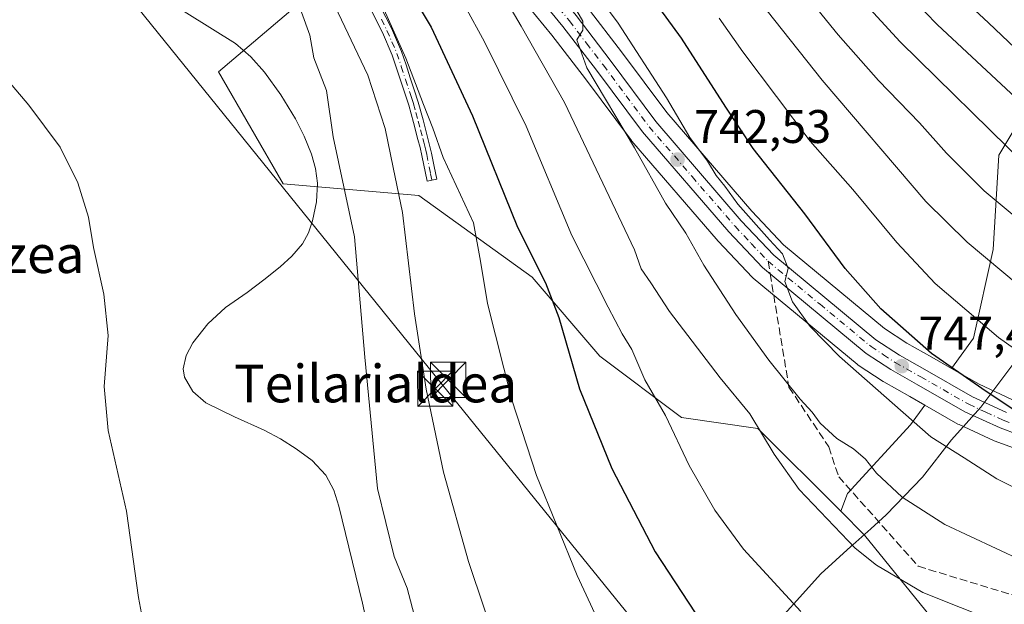
# Model space of a CAD drawing. Units: metres. Extents: x 641038 to 644485, y 4755329 to 4757713.
# Drawn here: x 642544 to 642753, y 4755678 to 4755803 of the extents above; entities that cross this region are included whole.
import ezdxf
from ezdxf.enums import TextEntityAlignment as Align

# ---------------------------------------------------------------- set-up
doc = ezdxf.new("R2010")
doc.units = ezdxf.units.M
doc.header["$MEASUREMENT"] = 0
doc.linetypes.add('DGN Style 3', pattern=[2.307223458686699, 1.648016756204785, -0.6592067024819142])
doc.linetypes.add('DGN Style 4', pattern=[2.6384748266838614, 1.318413404963828, -0.6592067024819142, 0.001648016756204785, -0.6592067024819142])
for name, color, linetype, lineweight in [('Arbolado forestal CxS', 92, 'Continuous', 0), ('Camino Cxs', 7, 'Continuous', 0), ('Camino eje', 30, 'DGN Style 4', 13), ('Carretera de calzada única Cxs', 7, 'Continuous', 13), ('Carretera de calzada única eje', 7, 'DGN Style 4', 0), ('Corriente natural Cxs', 4, 'Continuous', 13), ('Corriente natural lineal', 142, 'Continuous', 13), ('Curva de nivel maestra', 30, 'Continuous', 30), ('Curva de nivel normal', 30, 'Continuous', 0), ('Municipio', 91, 'Continuous', 13), ('Municipio CxS', 4, 'Continuous', 0), ('Núcleo urbano CxS', 7, 'Continuous', 0), ('Prado CxS', 92, 'Continuous', 0), ('Punto de cota en terreno', 7, 'Continuous', 0), ('Rótulo de punto de cota en terreno', 7, 'Continuous', 0), ('Senda', 7, 'DGN Style 3', 0), ('Senda no paivmentada conexión', 7, 'DGN Style 3', 0), ('Tendido', 6, 'Continuous', 0), ('Texto cartográfico', 7, 'Continuous', 0), ('Torre de tendido puntual', 7, 'Continuous', 0)]:
    doc.layers.add(name, color=color, linetype=linetype, lineweight=lineweight)
doc.styles.add('Style-Arial', font='txt')

# ---------------------------------------------------------------- blocks, each defined once
blk = doc.blocks.new('*U10')
at = {"layer": 'Arbolado forestal CxS', "color": 92, "linetype": 'Continuous', "lineweight": 0}
for points in [[(642755.0598999998, 4755722.013499999, 751.6263000000035), (642748.0636999998, 4755725.240300001, 750.902700000006), (642742.1759000003, 4755728.5965, 750.321100000001), (642746.8622000003, 4755735.0397, 753.8996999999946), (642751.0471000001, 4755753.870300001, 761.1545999999945), (642752.3031000001, 4755773.956300001, 769.0749000000069), (642763.6020999998, 4755792.786499999, 782.4995000000055)], [(642792.6489000004, 4755636.8937, 712.1457999999984), (642735.7937000003, 4755605.549500001, 710.4777999999933), (642705.6268999996, 4755609.033500001, 711.7081999999937), (642704.4946999997, 4755612.4867, 713.0749999999972), (642702.9990999997, 4755617.0483, 715.6361000000034), (642728.8334999997, 4755635.734099999, 722.371499999994), (642748.5588999996, 4755662.4353, 731.8466000000044), (642723.7109000003, 4755693.155300001, 736.4431000000042), (642723.7068999996, 4755693.160300001, 736.4431999999942), (642718.6161000002, 4755698.2421, 736.1689999999944), (642720.0796999997, 4755701.9823, 737.5714000000008), (642733.4709000001, 4755716.627900001, 744.7902999999933), (642736.5151000004, 4755720.813300001, 747.0651999999974), (642743.5817, 4755716.7753, 747.8169000000053), (642743.8108999999, 4755716.657299999, 747.8136999999988), (642751.2708999999, 4755713.2073, 748.2165999999997), (642751.4990999997, 4755713.1129, 748.2424000000028), (642759.0717000002, 4755710.3419, 748.9038)]]:
    blk.add_polyline3d(points, dxfattribs=at)
blk = doc.blocks.new('*U16')
at = {"layer": 'Prado CxS', "color": 92, "linetype": 'Continuous', "lineweight": 0}
blk.add_polyline3d([(642540.3945000004, 4755865.4243, 708.4639000000025), (642602.4857000001, 4755805.499700001, 710.1879000000046), (642586.1924999999, 4755791.706499999, 706.3157000000066), (642599.9776999997, 4755767.8805, 706.7837000000001), (642628.8035000004, 4755765.3717, 716.2161999999954), (642652.9779000003, 4755747.997300001, 724.0430000000051), (642667.3383, 4755731.1823, 726.9535000000033), (642684.7439000001, 4755718.1611, 730.8668000000035), (642700.9877000004, 4755715.8399, 735.1426000000066), (642718.6161000002, 4755698.2421, 736.1689999999944), (642723.7068999996, 4755693.160300001, 736.4431999999942), (642723.7109000003, 4755693.155300001, 736.4431000000042), (642748.5588999996, 4755662.4353, 731.8466000000044)], dxfattribs=at)
blk = doc.blocks.new('*U19')
at = {"layer": 'Núcleo urbano CxS', "color": 7, "linetype": 'Continuous', "lineweight": 0}
for points in [[(642759.0717000002, 4755710.3419, 748.9038), (642751.4990999997, 4755713.1129, 748.2424000000028), (642751.2708999999, 4755713.2073, 748.2165999999997), (642743.8108999999, 4755716.657299999, 747.8136999999988), (642743.5817, 4755716.7753, 747.8169000000053), (642736.5151000004, 4755720.813300001, 747.0651999999974), (642733.3010999998, 4755722.649900001, 746.8402999999962), (642727.7953000005, 4755725.7433, 746.324299999993), (642727.6337000001, 4755725.842300001, 746.3252000000067), (642722.3636999996, 4755729.302300001, 745.8074999999953), (642722.0965, 4755729.499700001, 745.7553999999947), (642700.0191000003, 4755747.785900001, 743.5099999999949), (642699.7591000004, 4755748.030300001, 743.4572000000044), (642692.6190999999, 4755755.590299999, 742.5488999999943), (642692.5285, 4755755.690500001, 742.5498999999982), (642674.1753000002, 4755776.9661, 739.9023000000017), (642674.0571, 4755777.1143, 739.895399999994), (642664.2790999999, 4755790.198100001, 738.8944999999949), (642657.1497, 4755799.475099999, 738.2924000000058), (642645.6793000001, 4755813.4791, 736.2158999999957)], [(642664.6865999997, 4755805.4681, 742.5970999999992), (642671.9254000002, 4755795.966499999, 742.820200000002), (642681.5915000001, 4755783.0187, 743.5215000000027), (642699.6671000002, 4755762.031500001, 745.9489999999934), (642706.4436999997, 4755754.874700001, 746.303700000004), (642727.9036999998, 4755737.098300001, 748.7918000000063), (642732.6793000001, 4755733.975099999, 748.9563999999956), (642738.0292999997, 4755730.960100001, 749.7263999999996), (642742.1759000003, 4755728.5965, 750.321100000001), (642748.0636999998, 4755725.240300001, 750.902700000006), (642755.0598999998, 4755722.013499999, 751.6263000000035)]]:
    blk.add_polyline3d(points, dxfattribs=at)
blk = doc.blocks.new('*U25')
at = {"layer": 'Arbolado forestal CxS', "color": 92, "linetype": 'Continuous', "lineweight": 0}
blk.add_polyline3d([(642763.6020999998, 4755792.786499999, 782.4995000000055), (642752.3031000001, 4755773.956300001, 769.0749000000069), (642751.0471000001, 4755753.870300001, 761.1545999999945), (642746.8622000003, 4755735.0397, 753.8996999999946), (642742.1759000003, 4755728.5965, 750.321100000001), (642738.0292999997, 4755730.960100001, 749.7263999999996), (642732.6793000001, 4755733.975099999, 748.9563999999956), (642727.9036999998, 4755737.098300001, 748.7918000000063), (642706.4436999997, 4755754.874700001, 746.303700000004), (642699.6671000002, 4755762.031500001, 745.9489999999934), (642681.5915000001, 4755783.0187, 743.5215000000027), (642671.9254000002, 4755795.966499999, 742.820200000002), (642664.6865999997, 4755805.4681, 742.5970999999992)], dxfattribs=at)
blk = doc.blocks.new('5PATER')
at = {"layer": 'Punto de cota en terreno', "linetype": 'Continuous', "lineweight": 0}
h = blk.add_hatch(color=51, dxfattribs=at)
edge = h.paths.add_edge_path()
edge.add_ellipse((0, 0), major_axis=(-0.1095731443231308, -0.1110710700762829), ratio=0.9994222409660322, start_angle=0, end_angle=360)
blk = doc.blocks.new('5TTEND')
at = {"layer": 'Corriente natural Cxs', "color": 7, "linetype": 'Continuous', "lineweight": 0}
for p, q in [((-0.375, 0.3754), (0.375, -0.3746)), ((0.3720000000000001, 0.3784000000000001), (-0.3720000000000001, -0.3776))]:
    blk.add_line(p, q, dxfattribs=at)
at = {"layer": 'Corriente natural Cxs', "color": 7, "linetype": 'Continuous', "lineweight": 0, "flags": 128}
blk.add_lwpolyline([(-0.375, -0.3746), (0.375, -0.3746), (0.375, 0.3754), (-0.375, 0.3754), (-0.3720000000000001, -0.3776)], dxfattribs=at)

msp = doc.modelspace()

# ---------------------------------------------------------------- linework, layer by layer
at = {"layer": 'Arbolado forestal CxS', "color": 92, "linetype": 'Continuous', "lineweight": 0}
for points in [[(642399.2999, 4755977.9122, 717.554999999993), (642401.6662999997, 4755972.517100001, 714.8758999999991), (642403.9972999999, 4755966.686100001, 712.9968999999984), (642398.7511, 4755960.271500001, 712.4309000000068), (642376.5997000001, 4755935.1965, 707.5304000000033), (642380.6803000001, 4755927.0327, 703.8163999999962), (642391.1722999997, 4755921.783299999, 702.5261000000029), (642399.9162999997, 4755926.447899999, 703.2682000000059), (642429.6454999996, 4755949.1909, 703.4147999999988), (642470.4155000001, 4755959.490700001, 706.3901000000043), (642496.7348999997, 4755944.442299999, 710.0053000000045), (642508.9484999999, 4755934.5593, 713.0914000000049), (642515.9118999997, 4755908.045499999, 710.5390999999945), (642523.3923000004, 4755886.623500001, 709.1169999999984), (642540.3945000004, 4755865.4243, 708.4639000000025), (642602.4857000001, 4755805.499700001, 710.1879000000046), (642586.1924999999, 4755791.706499999, 706.3157000000066), (642599.9776999997, 4755767.8805, 706.7837000000001), (642628.8035000004, 4755765.3717, 716.2161999999954), (642652.9779000003, 4755747.997300001, 724.0430000000051), (642667.3383, 4755731.1823, 726.9535000000033), (642684.7439000001, 4755718.1611, 730.8668000000035), (642700.9877000004, 4755715.8399, 735.1426000000066), (642718.6161000002, 4755698.2421, 736.1689999999944)], [(642645.6793000001, 4755813.4791, 736.2158999999957), (642657.1497, 4755799.475099999, 738.2924000000058), (642664.2790999999, 4755790.198100001, 738.8944999999949), (642674.0571, 4755777.1143, 739.895399999994), (642674.1753000002, 4755776.9661, 739.9023000000017), (642692.5285, 4755755.690500001, 742.5498999999982), (642692.6190999999, 4755755.590299999, 742.5488999999943), (642699.7591000004, 4755748.030300001, 743.4572000000044), (642700.0191000003, 4755747.785900001, 743.5099999999949), (642722.0965, 4755729.499700001, 745.7553999999947), (642722.3636999996, 4755729.302300001, 745.8074999999953), (642727.6337000001, 4755725.842300001, 746.3252000000067), (642727.7953000005, 4755725.7433, 746.324299999993), (642733.3010999998, 4755722.649900001, 746.8402999999962), (642736.5151000004, 4755720.813300001, 747.0651999999974), (642733.4709000001, 4755716.627900001, 744.7902999999933), (642720.0796999997, 4755701.9823, 737.5714000000008), (642718.6161000002, 4755698.2421, 736.1689999999944), (642700.9877000004, 4755715.8399, 735.1426000000066), (642684.7439000001, 4755718.1611, 730.8668000000035), (642667.3383, 4755731.1823, 726.9535000000033), (642652.9779000003, 4755747.997300001, 724.0430000000051), (642628.8035000004, 4755765.3717, 716.2161999999954), (642599.9776999997, 4755767.8805, 706.7837000000001), (642586.1924999999, 4755791.706499999, 706.3157000000066), (642602.4857000001, 4755805.499700001, 710.1879000000046)], [(642645.6793000001, 4755813.4791, 736.2158999999957), (642657.1497, 4755799.475099999, 738.2924000000058), (642664.2790999999, 4755790.198100001, 738.8944999999949), (642674.0571, 4755777.1143, 739.895399999994), (642674.1753000002, 4755776.9661, 739.9023000000017), (642692.5285, 4755755.690500001, 742.5498999999982), (642692.6190999999, 4755755.590299999, 742.5488999999943), (642699.7591000004, 4755748.030300001, 743.4572000000044), (642700.0191000003, 4755747.785900001, 743.5099999999949), (642722.0965, 4755729.499700001, 745.7553999999947), (642722.3636999996, 4755729.302300001, 745.8074999999953), (642727.6337000001, 4755725.842300001, 746.3252000000067), (642727.7953000005, 4755725.7433, 746.324299999993), (642733.3010999998, 4755722.649900001, 746.8402999999962), (642736.5151000004, 4755720.813300001, 747.0651999999974)], [(642742.1759000003, 4755728.5965, 750.321100000001), (642738.0292999997, 4755730.960100001, 749.7263999999996), (642732.6793000001, 4755733.975099999, 748.9563999999956), (642727.9036999998, 4755737.098300001, 748.7918000000063), (642706.4436999997, 4755754.874700001, 746.303700000004), (642699.6671000002, 4755762.031500001, 745.9489999999934), (642681.5915000001, 4755783.0187, 743.5215000000027), (642671.9254000002, 4755795.966499999, 742.820200000002), (642664.6865999997, 4755805.4681, 742.5970999999992)], [(642770.4045000002, 4755803.3299, 792.6177000000025), (642763.6020999998, 4755792.786499999, 782.4995000000055), (642752.3031000001, 4755773.956300001, 769.0749000000069), (642751.0471000001, 4755753.870300001, 761.1545999999945), (642746.8622000003, 4755735.0397, 753.8996999999946), (642742.1759000003, 4755728.5965, 750.321100000001)], [(642742.1759000003, 4755728.5965, 750.321100000001), (642748.0636999998, 4755725.240300001, 750.902700000006), (642755.0598999998, 4755722.013499999, 751.6263000000035)], [(642736.5151000004, 4755720.813300001, 747.0651999999974), (642733.4709000001, 4755716.627900001, 744.7902999999933), (642720.0796999997, 4755701.9823, 737.5714000000008), (642718.6161000002, 4755698.2421, 736.1689999999944)], [(642736.5151000004, 4755720.813300001, 747.0651999999974), (642743.5817, 4755716.7753, 747.8169000000053), (642743.8108999999, 4755716.657299999, 747.8136999999988), (642751.2708999999, 4755713.2073, 748.2165999999997), (642751.4990999997, 4755713.1129, 748.2424000000028), (642759.0717000002, 4755710.3419, 748.9038)], [(642718.6161000002, 4755698.2421, 736.1689999999944), (642723.7068999996, 4755693.160300001, 736.4431999999942), (642723.7109000003, 4755693.155300001, 736.4431000000042), (642748.5588999996, 4755662.4353, 731.8466000000044), (642728.8334999997, 4755635.734099999, 722.371499999994), (642702.9990999997, 4755617.0483, 715.6361000000034), (642704.4946999997, 4755612.4867, 713.0749999999972)]]:
    msp.add_polyline3d(points, dxfattribs=at)
at = {"layer": 'Camino Cxs', "color": 7, "linetype": 'Continuous', "lineweight": 0}
msp.add_polyline3d([(642620.6201, 4755805.690099999, 724.2356000000001), (642622.9801000003, 4755800.950099999, 723.4078000000009), (642625.1601, 4755796.0001, 723.5464999999967), (642626.1001000004, 4755793.1501, 723.2623000000021), (642626.9901000002, 4755790.380100001, 724.8246000000072), (642627.8400999998, 4755787.8301, 726.7473999999929), (642628.6901000004, 4755785.210100001, 726.8687999999966), (642629.7401000002, 4755781.4801, 726.5011999999988), (642630.6601, 4755777.800100001, 725.8138999999939), (642631.1201, 4755776.120100001, 725.9168000000063), (642631.5401, 4755774.360099999, 726.2893999999943), (642632.0900999998, 4755771.5701, 727.2486000000063), (642632.6401000004, 4755768.8301, 728.4823999999935), (642630.5601000005, 4755768.420100001, 724.8334999999935), (642629.4801000003, 4755773.9101, 723.5608000000066), (642629.0701000001, 4755775.590100001, 723.7452999999952), (642628.6201, 4755777.2601, 724.1278000000021), (642627.6901000004, 4755780.940099999, 724.8885000000009), (642626.6700999998, 4755784.600099999, 725.6538), (642625.8300999999, 4755787.170100001, 725.3732000000019), (642624.9801000003, 4755789.720100001, 723.4682999999933), (642624.0900999998, 4755792.4901, 721.1263000000035), (642623.1801000005, 4755795.2401, 720.9915000000037), (642621.0701000001, 4755800.050100001, 722.0497999999934), (642618.7100999998, 4755804.780099999, 722.6220999999932)], dxfattribs=at)
msp.add_polyline3d([(642620.6201, 4755805.690099999, 724.2356000000001), (642622.9801000003, 4755800.950099999, 723.4078000000009), (642625.1601, 4755796.0001, 723.5464999999967), (642626.1001000004, 4755793.1501, 723.2623000000021), (642626.9901000002, 4755790.380100001, 724.8246000000072), (642627.8400999998, 4755787.8301, 726.7473999999929), (642628.6901000004, 4755785.210100001, 726.8687999999966), (642629.7401000002, 4755781.4801, 726.5011999999988), (642630.6601, 4755777.800100001, 725.8138999999939), (642631.1201, 4755776.120100001, 725.9168000000063), (642631.5401, 4755774.360099999, 726.2893999999943), (642632.0900999998, 4755771.5701, 727.2486000000063), (642632.6401000004, 4755768.8301, 728.4823999999935), (642630.5601000005, 4755768.420100001, 724.8334999999935), (642629.4801000003, 4755773.9101, 723.5608000000066), (642629.0701000001, 4755775.590100001, 723.7452999999952), (642628.6201, 4755777.2601, 724.1278000000021), (642627.6901000004, 4755780.940099999, 724.8885000000009), (642626.6700999998, 4755784.600099999, 725.6538), (642625.8300999999, 4755787.170100001, 725.3732000000019), (642624.9801000003, 4755789.720100001, 723.4682999999933), (642624.0900999998, 4755792.4901, 721.1263000000035), (642623.1801000005, 4755795.2401, 720.9915000000037), (642621.0701000001, 4755800.050100001, 722.0497999999934), (642618.7100999998, 4755804.780099999, 722.6220999999932)], dxfattribs=at)
at = {"layer": 'Camino eje', "color": 30, "linetype": 'DGN Style 4', "lineweight": 13}
msp.add_polyline3d([(642620.8450999996, 4755802.870100001, 723.1848999999929), (642622.0251000002, 4755800.5001, 722.3380000000034), (642623.0800999999, 4755798.095100001, 721.8013999999966), (642624.1700999998, 4755795.620100001, 722.2382000000072), (642625.0950999996, 4755792.8201, 722.1627000000008), (642625.9851000002, 4755790.050100001, 724.1388000000007), (642626.8350999998, 4755787.5001, 726.1646999999939), (642627.2550999997, 4755786.215100001, 726.203999999998), (642627.6801000005, 4755784.905099999, 726.1147999999957), (642628.2050999999, 4755783.040100001, 725.9722000000039), (642628.7150999998, 4755781.210100001, 725.6968000000053), (642629.1750999996, 4755779.370100001, 725.3353999999963), (642629.6401000004, 4755777.530099999, 724.9890000000014), (642629.8651000002, 4755776.6951, 724.8990000000049), (642630.0950999996, 4755775.8551, 724.8769999999931), (642630.3000999996, 4755775.015100001, 724.8920999999973), (642630.5100999996, 4755774.1351, 724.9643000000069), (642631.3251, 4755769.995100001, 726.1301999999997), (642631.6001000004, 4755768.6251, 726.749100000001)], dxfattribs=at)
at = {"layer": 'Carretera de calzada única Cxs', "color": 7, "linetype": 'Continuous', "lineweight": 13}
for points in [[(642532.1700999998, 4755939.350099999, 727.5819999999949), (642545.7801000001, 4755921.0701, 727.5513999999966), (642554.5100999996, 4755909.7501, 730.0141000000004), (642560.7500999998, 4755902.130100001, 730.9241999999941), (642567.6700999998, 4755894.470100001, 731.2823000000063), (642576.2600999996, 4755886.1501, 731.9746000000015), (642583.6001000004, 4755879.670100001, 734.9238000000041), (642611.3300999999, 4755857.5801, 735.6876000000047), (642622.9401000004, 4755848.7601, 737.633600000001), (642632.6901000004, 4755839.9001, 739.1054000000004), (642638.0000999998, 4755834.190099999, 738.0099000000046), (642650.8300999999, 4755817.640100001, 739.8965999999928), (642662.3000999996, 4755803.6501, 741.6236000000063), (642669.5301000001, 4755794.1601, 743.2847000000039), (642679.2500999998, 4755781.140100001, 744.7163), (642697.4401000004, 4755760.020099999, 745.9593000000023), (642704.3901000004, 4755752.6801, 746.6052000000054), (642726.1201, 4755734.6801, 748.0706999999966), (642731.1201, 4755731.4101, 748.5503999999929), (642736.5500999996, 4755728.350099999, 749.1189000000013), (642746.6901000004, 4755722.5701, 760.8508000000003), (642753.9101, 4755719.2401, 762.4189000000042)], [(642532.1700999998, 4755939.350099999, 727.5819999999949), (642545.7801000001, 4755921.0701, 727.5513999999966), (642554.5100999996, 4755909.7501, 730.0141000000004), (642560.7500999998, 4755902.130100001, 730.9241999999941), (642567.6700999998, 4755894.470100001, 731.2823000000063), (642576.2600999996, 4755886.1501, 731.9746000000015), (642583.6001000004, 4755879.670100001, 734.9238000000041), (642611.3300999999, 4755857.5801, 735.6876000000047), (642622.9401000004, 4755848.7601, 737.633600000001), (642632.6901000004, 4755839.9001, 739.1054000000004), (642638.0000999998, 4755834.190099999, 738.0099000000046), (642650.8300999999, 4755817.640100001, 739.8965999999928), (642662.3000999996, 4755803.6501, 741.6236000000063), (642669.5301000001, 4755794.1601, 743.2847000000039), (642679.2500999998, 4755781.140100001, 744.7163), (642697.4401000004, 4755760.020099999, 745.9593000000023), (642704.3901000004, 4755752.6801, 746.6052000000054), (642726.1201, 4755734.6801, 748.0706999999966), (642731.1201, 4755731.4101, 748.5503999999929), (642736.5500999996, 4755728.350099999, 749.1189000000013), (642746.6901000004, 4755722.5701, 760.8508000000003), (642753.9101, 4755719.2401, 762.4189000000042)], [(642760.1001000004, 4755713.1601, 753.860799999995), (642752.5301000001, 4755715.9301, 759.4627000000038), (642745.0701000001, 4755719.380100001, 759.8439999999973), (642734.7801000001, 4755725.2601, 747.9113999999972), (642729.2801000001, 4755728.350099999, 747.3491999999969), (642724.0100999996, 4755731.8101, 746.7519999999931), (642701.9401000004, 4755750.090100001, 745.4551999999967), (642694.8000999996, 4755757.6501, 744.3758999999991), (642676.4600999998, 4755778.9101, 742.605899999995), (642666.6700999998, 4755792.0101, 741.6398999999948), (642659.5000999998, 4755801.340100001, 741.2203000000009), (642648.0000999998, 4755815.380100001, 738.3126999999951), (642635.2301000003, 4755831.840100001, 736.7793999999994), (642630.1401000004, 4755837.3201, 736.0733999999939), (642620.6201, 4755845.970100001, 736.0187000000006), (642609.1001000004, 4755854.720100001, 734.2801999999938), (642581.2600999996, 4755876.890100001, 731.6224999999977), (642573.8000999996, 4755883.4901, 730.8920000000071), (642565.0500999996, 4755891.940099999, 730.522100000002), (642558.0000999998, 4755899.7601, 728.8319000000047), (642551.6700999998, 4755907.4901, 727.9266000000061), (642542.8901000004, 4755918.880100001, 726.810500000007), (642529.2351000002, 4755937.3983, 726.1333000000013)], [(642760.1001000004, 4755713.1601, 753.860799999995), (642752.5301000001, 4755715.9301, 759.4627000000038), (642745.0701000001, 4755719.380100001, 759.8439999999973), (642734.7801000001, 4755725.2601, 747.9113999999972), (642729.2801000001, 4755728.350099999, 747.3491999999969), (642724.0100999996, 4755731.8101, 746.7519999999931), (642701.9401000004, 4755750.090100001, 745.4551999999967), (642694.8000999996, 4755757.6501, 744.3758999999991), (642676.4600999998, 4755778.9101, 742.605899999995), (642666.6700999998, 4755792.0101, 741.6398999999948), (642659.5000999998, 4755801.340100001, 741.2203000000009), (642648.0000999998, 4755815.380100001, 738.3126999999951), (642635.2301000003, 4755831.840100001, 736.7793999999994), (642630.1401000004, 4755837.3201, 736.0733999999939), (642620.6201, 4755845.970100001, 736.0187000000006), (642609.1001000004, 4755854.720100001, 734.2801999999938), (642581.2600999996, 4755876.890100001, 731.6224999999977), (642573.8000999996, 4755883.4901, 730.8920000000071), (642565.0500999996, 4755891.940099999, 730.522100000002), (642558.0000999998, 4755899.7601, 728.8319000000047), (642551.6700999998, 4755907.4901, 727.9266000000061), (642542.8901000004, 4755918.880100001, 726.810500000007)]]:
    msp.add_polyline3d(points, dxfattribs=at)
at = {"layer": 'Carretera de calzada única eje', "color": 7, "linetype": 'DGN Style 4', "lineweight": 0}
msp.add_polyline3d([(642655.1700999998, 4755809.4901, 740.3655), (642660.8901000004, 4755802.5001, 740.6217999999935), (642664.5100999996, 4755797.7501, 743.3975000000065), (642668.1001000004, 4755793.0801, 741.6101999999955), (642672.9600999998, 4755786.5701, 742.9236999999994), (642677.8501000004, 4755780.0101, 743.0679999999993), (642687.0100999996, 4755769.390100001, 743.9639000000025), (642696.1201, 4755758.840100001, 744.9419999999955), (642699.5800999999, 4755755.1601, 746.5188000000054), (642703.1601, 4755751.380100001, 745.413400000005), (642714.2100999998, 4755742.2401, 746.2543000000006), (642725.0701000001, 4755733.2501, 747.2474999999977), (642727.7100999998, 4755731.5101, 747.3864000000032), (642730.2100999998, 4755729.880100001, 747.8751999999951), (642735.6601, 4755726.8101, 748.2770000000019), (642745.8701, 4755720.970100001, 759.840200000006), (642749.4801000003, 4755719.3101, 762.5509000000021), (642753.2301000003, 4755717.590100001, 759.4759999999952), (642757.0100999996, 4755716.190099999, 757.5813999999956)], dxfattribs=at)
at = {"layer": 'Corriente natural lineal', "color": 142, "linetype": 'Continuous', "lineweight": 13}
msp.add_polyline3d([(642618.0800999999, 4755672.8201, 707.5227000000014), (642616.8101000005, 4755678.670100001, 708.3812999999938), (642611.7801000001, 4755699.270099999, 707.2014000000055), (642610.7301000003, 4755702.670100001, 707.1918000000006), (642609.0601000005, 4755705.880100001, 707.2513000000035), (642606.1501000002, 4755709.0101, 707.2133000000031), (642602.7001, 4755711.4801, 707.1033000000026), (642599.3501000004, 4755713.600099999, 707.0280999999959), (642595.8800999997, 4755715.4901, 707.193299999999), (642589.5900999998, 4755718.290100001, 707.420499999993), (642583.5000999998, 4755721.3101, 707.0095000000001), (642580.7200999996, 4755723.6801, 706.985799999995), (642578.9401000004, 4755726.7301, 706.8837000000058), (642578.6601, 4755728.5001, 706.792300000001), (642579.2701000003, 4755731.360099999, 706.7630000000064), (642580.7200999996, 4755734.0101, 706.8439999999973), (642583.9301000005, 4755738.090100001, 706.5887999999978), (642587.6501000002, 4755741.540100001, 706.3935000000056), (642592.3101000005, 4755744.720100001, 706.4587999999932), (642595.8300999999, 4755747.440099999, 706.3625999999931), (642599.2901, 4755750.2401, 706.5420000000014), (642601.8000999996, 4755752.5001, 706.2137999999978), (642604.0601000005, 4755755.0701, 706.349000000002), (642605.3601000002, 4755757.4301, 706.2102000000014), (642606.1801000005, 4755759.9901, 706.1959000000061), (642607.0100999996, 4755764.020099999, 706.3019999999962), (642607.2200999996, 4755768.040100001, 706.6676000000007), (642606.8601000002, 4755771.120100001, 706.8050999999978), (642606.0100999996, 4755774.1801, 707.0139000000055), (642604.4401000004, 4755778.030099999, 706.935500000007), (642602.5601000005, 4755781.700099999, 706.3573000000034), (642599.4600999998, 4755786.780099999, 706.2476000000024), (642595.9700999996, 4755791.590100001, 706.1138999999966), (642593.0800999999, 4755794.850099999, 706.3472000000039), (642589.8201000001, 4755797.690099999, 706.2832999999956), (642573.9801000003, 4755807.670100001, 705.5838999999978)], dxfattribs=at)
at = {"layer": 'Curva de nivel maestra', "color": 30, "linetype": 'Continuous', "lineweight": 30, "flags": 128}
for points, elevation in [([(642538.4100000003, 4755920.380100001), (642546, 4755907.140100001), (642553.8099999997, 4755896.520099999), (642572.6500000004, 4755873.690099999), (642595.6100000005, 4755850.420100001), (642605.0999999996, 4755840.2501), (642609.54, 4755835.690099999), (642617.8899999997, 4755826.040100001), (642622.1900000004, 4755818.940099999), (642625.9699999997, 4755811.870100001), (642628.25, 4755806.4801), (642631.4600000001, 4755801.170100001), (642640.2400000002, 4755782.360099999), (642649.79, 4755758.620100001), (642655.7599999999, 4755746.840100001), (642658.6200000001, 4755739.4301), (642663.0199999996, 4755724.270099999), (642669.8700000001, 4755707.3101), (642679.1299999999, 4755689.5801), (642696.1799999997, 4755663.6601)], 725), ([(642763.1799999997, 4755779.3201), (642739.2199999997, 4755801.700099999), (642731.3700000001, 4755809.850099999)], 775), ([(642758.4199999999, 4755717.840100001), (642749.5700000003, 4755723.670100001), (642737.9699999997, 4755731.780099999), (642727.1699999999, 4755741.3101), (642719.5700000003, 4755749.880100001), (642711, 4755761.4801), (642699.9900000002, 4755775.370100001), (642694.2000000002, 4755784.1801), (642684.75, 4755798.840100001), (642678.79, 4755807.0601)], 750)]:
    msp.add_lwpolyline(points, dxfattribs=dict(at, elevation=elevation))
at = {"layer": 'Curva de nivel normal', "color": 30, "linetype": 'Continuous', "lineweight": 0, "flags": 128}
for points, elevation in [([(642649.7599999999, 4755656.680000001), (642639.3799999999, 4755687.529999999), (642634.0599999997, 4755706.550000001), (642630.3899999997, 4755724.220000001), (642627.9199999999, 4755740.220000001), (642625.3799999999, 4755761.76), (642623.3799999999, 4755771.34), (642621.6299999999, 4755779.630000001), (642617.9500000002, 4755790.960000001), (642610.2000000002, 4755807.279999999), (642601.0199999996, 4755821.41), (642589.6299999999, 4755833.350000001), (642583.2300000006, 4755840.850000001), (642577.7800000003, 4755846.59), (642573.3099999997, 4755851.27), (642567.2199999997, 4755855.960000001), (642560.29, 4755862.33), (642551.4000000004, 4755870.199999999), (642542.4400000004, 4755879.66)], 715), ([(642628.1500000004, 4755674.810000001), (642626.3600000005, 4755681.850000001), (642623.5700000003, 4755688.619999999), (642620.0199999996, 4755703.039999999), (642617.3300000001, 4755731.02), (642615.0999999996, 4755756.600000001), (642610.5599999997, 4755777.880000001), (642609.1900000004, 4755787.689999999), (642606.4500000002, 4755794.630000001), (642605.5999999996, 4755799.52), (642603.8600000005, 4755804.359999999), (642600.1399999997, 4755811.279999999), (642595.3399999999, 4755817.810000001), (642587.29, 4755825.880000001), (642578.1600000003, 4755836.100000001), (642571.79, 4755841.720000001), (642566.7000000002, 4755846.720000001), (642564.3499999996, 4755849.960000001), (642561.0099999999, 4755853.689999999), (642558.0599999997, 4755856.109999999), (642554.7400000002, 4755859.17), (642550.6900000004, 4755862.07), (642543.5499999998, 4755867.74)], 710), ([(642638.1900000004, 4755822.51), (642650.5700000003, 4755801.42), (642659.8600000005, 4755785.180000001), (642674.7100000001, 4755753.84), (642676.1500000004, 4755749.789999999), (642678.2000000002, 4755746.82), (642682.1699999999, 4755740.730000001), (642692.9600000001, 4755726.619999999), (642699.2400000002, 4755718.939999999), (642704.4199999999, 4755710.33), (642709.79, 4755702.880000001), (642721.7300000006, 4755690.390000001), (642726.2699999996, 4755686.74), (642736.1100000005, 4755680.92), (642752.1100000005, 4755674.59)], 735), ([(642760.2999999998, 4755743.119999999), (642745.5, 4755755.49), (642736.7300000006, 4755764.119999999), (642714.6500000004, 4755789.9), (642696.1699999999, 4755813.300000001)], 760), ([(642758.04, 4755771.800000001), (642731.2400000002, 4755798.050000001), (642717.54, 4755813.09)], 770), ([(642755.9400000004, 4755760.699999999), (642749.1500000004, 4755766.369999999), (642741.1399999997, 4755774.380000001), (642735.4000000004, 4755780.83), (642726.6699999999, 4755789.82), (642718.0999999996, 4755799.58), (642709.1200000001, 4755810.600000001)], 765), ([(642761.4699999997, 4755791.26), (642750.0800000001, 4755802.140000001), (642740.3300000001, 4755811.199999999)], 780), ([(642763.7400000002, 4755699.140000001), (642751.8399999999, 4755705.109999999), (642744.9299999997, 4755709.550000001), (642737.7800000003, 4755714.02), (642718.3600000005, 4755731.17), (642712.1399999997, 4755737.51), (642708.3700000001, 4755742.779999999), (642706.6900000004, 4755747.109999999), (642707.4600000001, 4755749.880000001), (642706.25, 4755753.01), (642703.4699999997, 4755755.939999999), (642696.7400000002, 4755763.550000001), (642693.9199999999, 4755767.4), (642692.1399999997, 4755769.619999999), (642690.2300000006, 4755772.710000001), (642686.4900000002, 4755777.75), (642681.5499999998, 4755786.15), (642671.2699999996, 4755802.07), (642666.2000000002, 4755808.850000001)], 745), ([(642620.5300000003, 4755807.01), (642626.0700000003, 4755794.57), (642629.8200000003, 4755784.710000001), (642631.8300000001, 4755779.67), (642633.9800000006, 4755773.460000001), (642640.4500000002, 4755759.600000001), (642641.9400000004, 4755751.42), (642643.4199999999, 4755742.390000001), (642648.6500000004, 4755721.939999999), (642653.8600000005, 4755705.810000001), (642662.54, 4755684.59), (642672.9100000003, 4755662.32)], 720), ([(642710.1200000001, 4755676.92), (642697.9400000004, 4755690.180000001), (642691.8200000003, 4755698.430000001), (642686.3899999997, 4755707.92), (642681.3099999997, 4755718.619999999), (642676.9000000004, 4755726.180000001), (642674.1600000003, 4755732.630000001), (642672.1200000001, 4755735.949999999), (642669.1399999997, 4755741.630000001), (642661.3799999999, 4755756.859999999), (642651.6399999997, 4755780.119999999), (642642.8300000001, 4755798.08), (642638.5899999999, 4755805.74)], 730), ([(642661.9199999999, 4755805.5), (642663.7400000002, 4755802.460000001), (642663.7400000002, 4755800.52), (642662.4500000002, 4755798.460000001), (642664.5999999996, 4755792.57), (642674.7400000002, 4755775.49), (642681.3200000003, 4755763.779999999), (642685.6399999997, 4755757.350000001), (642689.5099999999, 4755750.529999999), (642696.3099999997, 4755740.039999999), (642703.2999999998, 4755730.359999999), (642710.0199999996, 4755722.08), (642712.5300000003, 4755719.33), (642714.2300000006, 4755716.960000001), (642717.8200000003, 4755713.720000001), (642721.3700000001, 4755711.49), (642723.8799999999, 4755709.32), (642726.2300000006, 4755706.350000001), (642731.7300000006, 4755701.210000001), (642740.75, 4755695.42), (642757.1600000003, 4755687.720000001)], 740), ([(642530.7400000002, 4755802.220000001), (642545.7999999998, 4755784.609999999), (642552.5, 4755775.65), (642556.2699999996, 4755768.09), (642558.4900000002, 4755760.800000001), (642559.5800000001, 4755754.34), (642561.7999999998, 4755744.390000001), (642562.6900000004, 4755735.59), (642561.8499999996, 4755724.730000001), (642562.7100000001, 4755715.390000001), (642566.6100000005, 4755698.25), (642569.1600000003, 4755679.84), (642571.0599999997, 4755669.680000001)], 710), ([(642771.9400000004, 4755721.210000001), (642752.2000000002, 4755735.17), (642738.7400000002, 4755746.680000001), (642730.54, 4755755.359999999), (642721.2000000002, 4755766.680000001), (642712.0899999999, 4755776.91), (642697.7599999999, 4755795.939999999), (642692.7199999997, 4755803.130000001)], 755.0000000000001)]:
    msp.add_lwpolyline(points, dxfattribs=dict(at, elevation=elevation))
at = {"layer": 'Municipio', "color": 91, "linetype": 'Continuous', "lineweight": 13, "flags": 128}
msp.add_lwpolyline([(642702.1120000014, 4755671.316000001), (642714.4079999998, 4755684.912), (642720.7950000016, 4755690.715000001), (642721.1990000014, 4755691.083000002), (642725.0260000017, 4755694.506999999), (642728.2890000013, 4755697.433000002), (642736.0280000007, 4755705.471000004), (642742.1640000012, 4755713.410000001), (642748.4380000005, 4755720.337000002), (642756.9490000008, 4755731.732000003)], dxfattribs=at)
msp.add_lwpolyline([(642702.1120000014, 4755671.316000001), (642714.4079999998, 4755684.912), (642720.7950000016, 4755690.715000001), (642721.1990000014, 4755691.083000002), (642725.0260000017, 4755694.506999999), (642728.2890000013, 4755697.433000002), (642736.0280000007, 4755705.471000004), (642742.1640000012, 4755713.410000001), (642748.4380000005, 4755720.337000002), (642756.9490000008, 4755731.732000003)], dxfattribs=at)
at = {"layer": 'Municipio CxS', "color": 4, "linetype": 'Continuous', "lineweight": 0, "flags": 128}
for points in [[(642756.9490000001, 4755731.732000002), (642748.4379999998, 4755720.337), (642742.1640000006, 4755713.41), (642736.0280000002, 4755705.471000002), (642728.2890000007, 4755697.433000001), (642725.0259999988, 4755694.506999998), (642721.1990000008, 4755691.083000001), (642720.795000001, 4755690.715), (642714.4079999992, 4755684.912000001), (642702.1120000008, 4755671.316000001)], [(642702.1120000008, 4755671.316000001), (642714.4079999992, 4755684.912000001), (642720.795000001, 4755690.715), (642721.1990000008, 4755691.083000001), (642725.0259999988, 4755694.506999998), (642728.2890000007, 4755697.433000001), (642736.0280000002, 4755705.471000002), (642742.1640000006, 4755713.41), (642748.4379999998, 4755720.337), (642756.9490000001, 4755731.732000002)]]:
    msp.add_lwpolyline(points, dxfattribs=at)
at = {"layer": 'Núcleo urbano CxS', "color": 7, "linetype": 'Continuous', "lineweight": 0}
for points in [[(642645.6793000001, 4755813.4791, 736.2158999999957), (642657.1497, 4755799.475099999, 738.2924000000058), (642664.2790999999, 4755790.198100001, 738.8944999999949), (642674.0571, 4755777.1143, 739.895399999994), (642674.1753000002, 4755776.9661, 739.9023000000017), (642692.5285, 4755755.690500001, 742.5498999999982), (642692.6190999999, 4755755.590299999, 742.5488999999943), (642699.7591000004, 4755748.030300001, 743.4572000000044), (642700.0191000003, 4755747.785900001, 743.5099999999949), (642722.0965, 4755729.499700001, 745.7553999999947), (642722.3636999996, 4755729.302300001, 745.8074999999953), (642727.6337000001, 4755725.842300001, 746.3252000000067), (642727.7953000005, 4755725.7433, 746.324299999993), (642733.3010999998, 4755722.649900001, 746.8402999999962), (642736.5151000004, 4755720.813300001, 747.0651999999974)], [(642742.1759000003, 4755728.5965, 750.321100000001), (642738.0292999997, 4755730.960100001, 749.7263999999996), (642732.6793000001, 4755733.975099999, 748.9563999999956), (642727.9036999998, 4755737.098300001, 748.7918000000063), (642706.4436999997, 4755754.874700001, 746.303700000004), (642699.6671000002, 4755762.031500001, 745.9489999999934), (642681.5915000001, 4755783.0187, 743.5215000000027), (642671.9254000002, 4755795.966499999, 742.820200000002), (642664.6865999997, 4755805.4681, 742.5970999999992)], [(642742.1759000003, 4755728.5965, 750.321100000001), (642748.0636999998, 4755725.240300001, 750.902700000006), (642755.0598999998, 4755722.013499999, 751.6263000000035)], [(642736.5151000004, 4755720.813300001, 747.0651999999974), (642743.5817, 4755716.7753, 747.8169000000053), (642743.8108999999, 4755716.657299999, 747.8136999999988), (642751.2708999999, 4755713.2073, 748.2165999999997), (642751.4990999997, 4755713.1129, 748.2424000000028), (642759.0717000002, 4755710.3419, 748.9038)]]:
    msp.add_polyline3d(points, dxfattribs=at)
at = {"layer": 'Prado CxS', "color": 92, "linetype": 'Continuous', "lineweight": 0}
for points in [[(642399.2999, 4755977.9122, 717.554999999993), (642401.6662999997, 4755972.517100001, 714.8758999999991), (642403.9972999999, 4755966.686100001, 712.9968999999984), (642398.7511, 4755960.271500001, 712.4309000000068), (642376.5997000001, 4755935.1965, 707.5304000000033), (642380.6803000001, 4755927.0327, 703.8163999999962), (642391.1722999997, 4755921.783299999, 702.5261000000029), (642399.9162999997, 4755926.447899999, 703.2682000000059), (642429.6454999996, 4755949.1909, 703.4147999999988), (642470.4155000001, 4755959.490700001, 706.3901000000043), (642496.7348999997, 4755944.442299999, 710.0053000000045), (642508.9484999999, 4755934.5593, 713.0914000000049), (642515.9118999997, 4755908.045499999, 710.5390999999945), (642523.3923000004, 4755886.623500001, 709.1169999999984), (642540.3945000004, 4755865.4243, 708.4639000000025), (642602.4857000001, 4755805.499700001, 710.1879000000046), (642586.1924999999, 4755791.706499999, 706.3157000000066), (642599.9776999997, 4755767.8805, 706.7837000000001), (642628.8035000004, 4755765.3717, 716.2161999999954), (642652.9779000003, 4755747.997300001, 724.0430000000051), (642667.3383, 4755731.1823, 726.9535000000033), (642684.7439000001, 4755718.1611, 730.8668000000035), (642700.9877000004, 4755715.8399, 735.1426000000066), (642718.6161000002, 4755698.2421, 736.1689999999944)], [(642718.6161000002, 4755698.2421, 736.1689999999944), (642723.7068999996, 4755693.160300001, 736.4431999999942), (642723.7109000003, 4755693.155300001, 736.4431000000042), (642748.5588999996, 4755662.4353, 731.8466000000044), (642728.8334999997, 4755635.734099999, 722.371499999994), (642702.9990999997, 4755617.0483, 715.6361000000034), (642704.4946999997, 4755612.4867, 713.0749999999972)]]:
    msp.add_polyline3d(points, dxfattribs=at)
at = {"layer": 'Senda', "color": 7, "linetype": 'DGN Style 3', "lineweight": 0}
msp.add_polyline3d([(642703.6035000002, 4755748.712400001, 745.067200000005), (642707.6101000002, 4755724.6051, 746.2829999999958), (642716.0768999998, 4755711.905099999, 743.7035999999936), (642718.1935000002, 4755705.5551, 745.6787999999942), (642735.1268999996, 4755686.504899999, 752.8160999999964), (642756.0661000004, 4755680.1647, 755.5905000000057)], dxfattribs=at)
at = {"layer": 'Senda no paivmentada conexión', "color": 7, "linetype": 'DGN Style 3', "lineweight": 0, "extrusion": (0.02082014686862952, -0.1252636575948372, 0.9919050043075355), "elevation": -581602.259015069, "flags": 128}
msp.add_lwpolyline([(1413764.162852038, 4548983.27113989), (1413764.162852038, 4548980.544772106)], dxfattribs=at)
at = {"layer": 'Tendido', "color": 6, "linetype": 'Continuous', "lineweight": 0}
msp.add_polyline3d([(642503.1392000001, 4757672.748000001, 723.592499999999), (642500.4199999999, 4757621.09, 742.9241999999941), (642490.9800000006, 4757422.189999999, 738.4569999999949), (642487.3855, 4757346.358100001, 759.3089000000036), (642481.0938999997, 4757234.852700001, 774.450100000002), (642477.2573999995, 4757148.0692, 766.1834999999992), (642471.5535000004, 4757045.950999999, 750.0007999999943), (642464.7889, 4756904.9005, 740.1358999999939), (642437.2899000002, 4756657.145, 768.2682000000059), (642423.1347000003, 4756581.2095, 768.3399999999965), (642304.7267000005, 4756410.879100001, 757.9527999999991), (642312.0094, 4756199.5472, 759.3049000000028), (642339.5488, 4756089.665999999, 766.9021999999969), (642519.551, 4755866.4091, 709.281799999997), (642633.8106000006, 4755725.190099999, 716.7829000000056), (642703.9385000002, 4755638.6381, 723.8053000000073), (642862.5800000001, 4755443.220000001, 733.4118000000017), (642923.9384000005, 4755367.111400001, 734.835500000001)], dxfattribs=at)

# ---------------------------------------------------------------- block references
at = {"layer": 'Arbolado forestal CxS', "color": 92, "linetype": 'Continuous', "lineweight": 0}
for name in ['*U25', '*U10']:
    msp.add_blockref(name, (0, 0), dxfattribs=at)
at = {"layer": 'Núcleo urbano CxS', "color": 7, "linetype": 'Continuous', "lineweight": 0}
msp.add_blockref('*U19', (0, 0), dxfattribs=at)
at = {"layer": 'Prado CxS', "color": 92, "linetype": 'Continuous', "lineweight": 0}
msp.add_blockref('*U16', (0, 0), dxfattribs=at)
at = {"layer": 'Punto de cota en terreno', "color": 7, "linetype": 'Continuous', "lineweight": 0, "xscale": 10, "yscale": 10, "zscale": 10}
for p in [(642683.8899999997, 4755773.029999999, 742.529999999999), (642731.6200000001, 4755729.09, 747.4600000000065)]:
    msp.add_blockref('5PATER', p, dxfattribs=at)
at = {"layer": 'Torre de tendido puntual', "color": 7, "linetype": 'Continuous', "lineweight": 0, "xscale": 10, "yscale": 10, "zscale": 10}
for p in [(642635.0817, 4755726.148200001, 717.0647999999928), (642632.3035000004, 4755724.2961, 716.4113000000071)]:
    msp.add_blockref('5TTEND', p, dxfattribs=at)

# ---------------------------------------------------------------- texts
at = {"layer": 'Rótulo de punto de cota en terreno', "color": 7, "linetype": 'Continuous', "lineweight": 0, "style": 'Style-Arial'}
for s, p in [('742,53', (642687.4177999999, 4755776.557800001)), ('747,46', (642735.1478000004, 4755732.617799999))]:
    msp.add_text(s, height=7.000000000000002, dxfattribs=at).set_placement(p)
at = {"layer": 'Texto cartográfico', "color": 7, "linetype": 'Continuous', "lineweight": 0, "style": 'Style-Arial'}
for s, p in [('Soroluzea', (642532.0918865852, 4755752.89015)), ('Teilarialdea', (642619.6172463418, 4755725.380150001))]:
    msp.add_text(s, height=8, dxfattribs=at).set_placement(p, align=Align.MIDDLE_CENTER)

doc.saveas('drawing.dxf')
